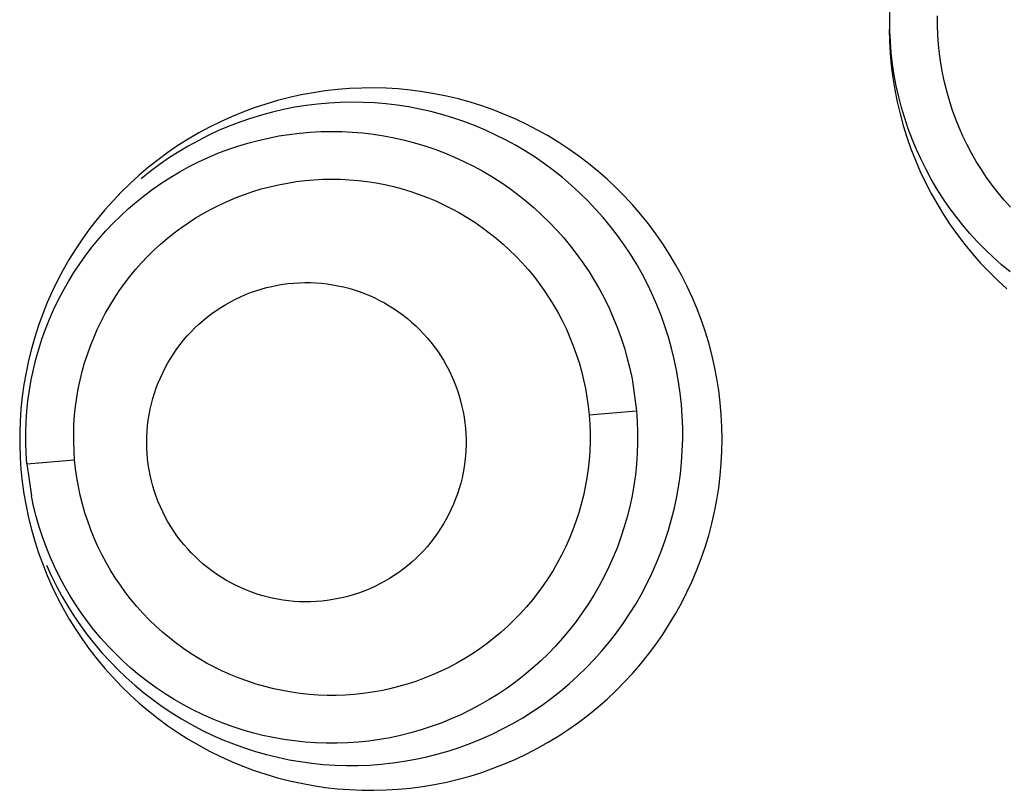
# Model space of a CAD drawing. Units: millimetres. Extents: x 1550 to 1991, y 24 to 936.
# Drawn here: x 1669 to 1672, y 919 to 922 of the extents above; entities that cross this region are included whole.
import ezdxf

# ---------------------------------------------------------------- set-up
doc = ezdxf.new("R2010")
doc.units = ezdxf.units.MM
doc.header["$MEASUREMENT"] = 0
doc.layers.add('Predefinito', color=7, linetype='Continuous', true_color=0x000000)

# ---------------------------------------------------------------- blocks, each defined once
blk = doc.blocks.new('FRE177_A')
at = {"color": 18, "linetype": 'Continuous', "lineweight": 25, "true_color": 0x000000}
for p, q in [((-5.8729, 97.0213), (-5.8721, 97.0559)), ((-5.8724, 96.9864), (-5.8729, 97.0213)), ((-5.7228, 97.0038), (-5.7228, 97.0337)), ((-5.875, 96.9921), (-5.874, 96.9538)), ((-5.8707, 96.9517), (-5.8724, 96.9864)), ((-5.7219, 96.9739), (-5.7228, 97.0038)), ((-5.874, 96.9538), (-5.8718, 96.9155)), ((-5.8679, 96.917), (-5.8707, 96.9517)), ((-5.7198, 96.9441), (-5.7219, 96.9739)), ((-5.7168, 96.9144), (-5.7198, 96.9441)), ((-5.8718, 96.9155), (-5.8681, 96.8774)), ((-5.8638, 96.8824), (-5.8679, 96.917)), ((-5.7127, 96.8847), (-5.7168, 96.9144)), ((-5.8681, 96.8774), (-5.8632, 96.8394)), ((-5.8586, 96.848), (-5.8638, 96.8824)), ((-5.7076, 96.8553), (-5.7127, 96.8847)), ((-5.8632, 96.8394), (-5.8569, 96.8015)), ((-5.8521, 96.8138), (-5.8586, 96.848)), ((-5.7014, 96.826), (-5.7076, 96.8553)), ((-5.6943, 96.797), (-5.7014, 96.826)), ((-7.6405, 96.7982), (-7.6783, 96.7926)), ((-7.6026, 96.8025), (-7.6405, 96.7982)), ((-7.5645, 96.8055), (-7.6026, 96.8025)), ((-7.5263, 96.8072), (-7.5645, 96.8055)), ((-7.4882, 96.8075), (-7.5263, 96.8072)), ((-7.45, 96.8065), (-7.4882, 96.8075)), ((-7.4119, 96.8042), (-7.45, 96.8065)), ((-7.3739, 96.8005), (-7.4119, 96.8042)), ((-7.336, 96.7956), (-7.3739, 96.8005)), ((-7.2983, 96.7893), (-7.336, 96.7956)), ((-5.8569, 96.8015), (-5.8494, 96.764)), ((-5.8445, 96.7798), (-5.8521, 96.8138)), ((-5.6861, 96.7682), (-5.6943, 96.797)), ((-7.7901, 96.768), (-7.8267, 96.7572)), ((-7.7531, 96.7775), (-7.7901, 96.768)), ((-7.7158, 96.7857), (-7.7531, 96.7775)), ((-7.6783, 96.7926), (-7.7158, 96.7857)), ((-7.2609, 96.7817), (-7.2983, 96.7893)), ((-7.2238, 96.7729), (-7.2609, 96.7817)), ((-7.187, 96.7627), (-7.2238, 96.7729)), ((-5.8357, 96.7461), (-5.8445, 96.7798)), ((-5.6769, 96.7398), (-5.6861, 96.7682)), ((-7.8629, 96.7451), (-7.8987, 96.7318)), ((-7.8267, 96.7572), (-7.8629, 96.7451)), ((-7.771, 96.74), (-7.8058, 96.7319)), ((-7.7358, 96.7468), (-7.771, 96.74)), ((-7.7005, 96.7525), (-7.7358, 96.7468)), ((-7.665, 96.7569), (-7.7005, 96.7525)), ((-7.6294, 96.7601), (-7.665, 96.7569)), ((-7.5937, 96.7621), (-7.6294, 96.7601)), ((-7.5579, 96.7628), (-7.5937, 96.7621)), ((-7.5221, 96.7623), (-7.5579, 96.7628)), ((-7.4864, 96.7605), (-7.5221, 96.7623)), ((-7.4507, 96.7576), (-7.4864, 96.7605)), ((-7.4152, 96.7533), (-7.4507, 96.7576)), ((-7.3799, 96.7479), (-7.4152, 96.7533)), ((-7.3447, 96.7412), (-7.3799, 96.7479)), ((-7.3098, 96.7333), (-7.3447, 96.7412)), ((-7.1505, 96.7513), (-7.187, 96.7627)), ((-7.1145, 96.7386), (-7.1505, 96.7513)), ((-7.079, 96.7247), (-7.1145, 96.7386)), ((-5.8494, 96.764), (-5.8405, 96.7267)), ((-5.8258, 96.7127), (-5.8357, 96.7461)), ((-5.6667, 96.7117), (-5.6769, 96.7398)), ((-7.934, 96.7173), (-7.9688, 96.7015)), ((-7.8987, 96.7318), (-7.934, 96.7173)), ((-7.8746, 96.7121), (-7.9084, 96.7005)), ((-7.8404, 96.7226), (-7.8746, 96.7121)), ((-7.8058, 96.7319), (-7.8404, 96.7226)), ((-7.2752, 96.7242), (-7.3098, 96.7333)), ((-7.2409, 96.7139), (-7.2752, 96.7242)), ((-7.2071, 96.7025), (-7.2409, 96.7139)), ((-7.0439, 96.7096), (-7.079, 96.7247)), ((-7.0094, 96.6932), (-7.0439, 96.7096)), ((-5.8405, 96.7267), (-5.8303, 96.6897)), ((-5.8147, 96.6797), (-5.8258, 96.7127)), ((-5.6556, 96.6839), (-5.6667, 96.7117)), ((-8.003, 96.6846), (-8.0366, 96.6665)), ((-7.9747, 96.6737), (-8.0071, 96.6586)), ((-7.9688, 96.7015), (-8.003, 96.6846)), ((-7.9418, 96.6876), (-7.9747, 96.6737)), ((-7.9084, 96.7005), (-7.9418, 96.6876)), ((-7.1736, 96.6898), (-7.2071, 96.7025)), ((-7.1406, 96.6761), (-7.1736, 96.6898)), ((-7.1081, 96.6611), (-7.1406, 96.6761)), ((-6.9755, 96.6757), (-7.0094, 96.6932)), ((-6.9422, 96.657), (-6.9755, 96.6757)), ((-5.8303, 96.6897), (-5.8189, 96.6531)), ((-5.8025, 96.6471), (-5.8147, 96.6797)), ((-5.6435, 96.6566), (-5.6556, 96.6839)), ((-8.0696, 96.6472), (-8.1019, 96.6268)), ((-8.039, 96.6423), (-8.0703, 96.625)), ((-8.0366, 96.6665), (-8.0696, 96.6472)), ((-8.0071, 96.6586), (-8.039, 96.6423)), ((-7.883, 96.6348), (-7.8511, 96.6433)), ((-7.8511, 96.6433), (-7.8188, 96.6507)), ((-7.8188, 96.6507), (-7.7864, 96.657)), ((-7.7864, 96.657), (-7.7537, 96.6622)), ((-7.7537, 96.6622), (-7.7209, 96.6662)), ((-7.7209, 96.6662), (-7.688, 96.6691)), ((-7.688, 96.6691), (-7.6549, 96.6709)), ((-7.6549, 96.6709), (-7.6219, 96.6715)), ((-7.6219, 96.6715), (-7.5888, 96.671)), ((-7.5888, 96.671), (-7.5558, 96.6693)), ((-7.5558, 96.6693), (-7.5228, 96.6665)), ((-7.5228, 96.6665), (-7.49, 96.6626)), ((-7.49, 96.6626), (-7.4573, 96.6575)), ((-7.4573, 96.6575), (-7.4248, 96.6513)), ((-7.4248, 96.6513), (-7.3926, 96.644)), ((-7.3926, 96.644), (-7.3606, 96.6356)), ((-7.0761, 96.6451), (-7.1081, 96.6611)), ((-7.0447, 96.628), (-7.0761, 96.6451)), ((-6.9096, 96.6371), (-6.9422, 96.657)), ((-5.8189, 96.6531), (-5.8062, 96.617)), ((-5.7891, 96.615), (-5.8025, 96.6471)), ((-5.6305, 96.6297), (-5.6435, 96.6566)), ((-8.1019, 96.6268), (-8.1334, 96.6052)), ((-8.0703, 96.625), (-8.101, 96.6066)), ((-7.9769, 96.6027), (-7.946, 96.6145)), ((-7.946, 96.6145), (-7.9147, 96.6252)), ((-7.9147, 96.6252), (-7.883, 96.6348)), ((-7.3606, 96.6356), (-7.3289, 96.6261)), ((-7.3289, 96.6261), (-7.2976, 96.6155)), ((-7.2976, 96.6155), (-7.2667, 96.6038)), ((-7.0139, 96.6098), (-7.0447, 96.628)), ((-6.8777, 96.6161), (-6.9096, 96.6371)), ((-6.8465, 96.5941), (-6.8777, 96.6161)), ((-5.8062, 96.617), (-5.7922, 96.5813)), ((-5.7747, 96.5833), (-5.7891, 96.615)), ((-5.6165, 96.6032), (-5.6305, 96.6297)), ((-8.1642, 96.5826), (-8.1942, 96.559)), ((-8.1334, 96.6052), (-8.1642, 96.5826)), ((-8.1311, 96.5872), (-8.1604, 96.5667)), ((-8.101, 96.6066), (-8.1311, 96.5872)), ((-8.0373, 96.576), (-8.0073, 96.5899)), ((-8.0073, 96.5899), (-7.9769, 96.6027)), ((-7.2667, 96.6038), (-7.2362, 96.5911)), ((-7.2362, 96.5911), (-7.2061, 96.5773)), ((-6.9837, 96.5905), (-7.0139, 96.6098)), ((-6.9543, 96.5702), (-6.9837, 96.5905)), ((-6.8161, 96.5709), (-6.8465, 96.5941)), ((-5.7922, 96.5813), (-5.777, 96.5461)), ((-5.7591, 96.5522), (-5.7747, 96.5833)), ((-5.6016, 96.5773), (-5.6165, 96.6032)), ((-8.1942, 96.559), (-8.2233, 96.5343)), ((-8.1604, 96.5667), (-8.189, 96.5453)), ((-8.0959, 96.5452), (-8.0669, 96.5611)), ((-8.0669, 96.5611), (-8.0373, 96.576)), ((-7.2061, 96.5773), (-7.1766, 96.5625)), ((-7.1766, 96.5625), (-7.1475, 96.5466)), ((-6.9255, 96.5489), (-6.9543, 96.5702)), ((-6.8975, 96.5266), (-6.9255, 96.5489)), ((-6.7866, 96.5468), (-6.8161, 96.5709)), ((-5.7425, 96.5216), (-5.7591, 96.5522)), ((-5.5858, 96.5519), (-5.6016, 96.5773)), ((-5.5692, 96.5271), (-5.5858, 96.5519)), ((-8.2233, 96.5343), (-8.2515, 96.5086)), ((-8.189, 96.5453), (-8.2169, 96.5228)), ((-8.1521, 96.5104), (-8.1243, 96.5283)), ((-8.1243, 96.5283), (-8.0959, 96.5452)), ((-7.7039, 96.5174), (-7.6761, 96.5198)), ((-7.6761, 96.5198), (-7.6482, 96.5213)), ((-7.6482, 96.5213), (-7.6203, 96.5218)), ((-7.6203, 96.5218), (-7.5924, 96.5213)), ((-7.5924, 96.5213), (-7.5645, 96.5199)), ((-7.5645, 96.5199), (-7.5367, 96.5175)), ((-7.1475, 96.5466), (-7.119, 96.5298)), ((-7.119, 96.5298), (-7.0912, 96.512)), ((-6.8703, 96.5034), (-6.8975, 96.5266)), ((-6.7579, 96.5216), (-6.7866, 96.5468)), ((-6.7301, 96.4954), (-6.7579, 96.5216)), ((-5.777, 96.5461), (-5.7605, 96.5114)), ((-5.7249, 96.4916), (-5.7425, 96.5216)), ((-5.5517, 96.5029), (-5.5692, 96.5271)), ((-8.2515, 96.5086), (-8.2789, 96.482)), ((-8.2058, 96.4719), (-8.1793, 96.4916)), ((-8.1793, 96.4916), (-8.1521, 96.5104)), ((-7.8675, 96.4829), (-7.8408, 96.491)), ((-7.8408, 96.491), (-7.8138, 96.4982)), ((-7.8138, 96.4982), (-7.7866, 96.5044)), ((-7.7866, 96.5044), (-7.7592, 96.5097)), ((-7.7592, 96.5097), (-7.7316, 96.514)), ((-7.7316, 96.514), (-7.7039, 96.5174)), ((-7.5367, 96.5175), (-7.5089, 96.5141)), ((-7.5089, 96.5141), (-7.4814, 96.5098)), ((-7.4814, 96.5098), (-7.4539, 96.5046)), ((-7.4539, 96.5046), (-7.4267, 96.4984)), ((-7.4267, 96.4984), (-7.3997, 96.4912)), ((-7.3997, 96.4912), (-7.373, 96.4832)), ((-7.0912, 96.512), (-7.0639, 96.4933)), ((-7.0639, 96.4933), (-7.0373, 96.4736)), ((-6.844, 96.4792), (-6.8703, 96.5034)), ((-6.7032, 96.4683), (-6.7301, 96.4954)), ((-5.7605, 96.5114), (-5.7429, 96.4774)), ((-5.7062, 96.4622), (-5.7249, 96.4916)), ((-5.5333, 96.4792), (-5.5517, 96.5029)), ((-8.2789, 96.482), (-8.3053, 96.4544)), ((-8.2316, 96.4512), (-8.2058, 96.4719)), ((-7.9458, 96.4532), (-7.92, 96.464)), ((-7.92, 96.464), (-7.8939, 96.4739)), ((-7.8939, 96.4739), (-7.8675, 96.4829)), ((-7.373, 96.4832), (-7.3466, 96.4742)), ((-7.3466, 96.4742), (-7.3204, 96.4643)), ((-7.3204, 96.4643), (-7.2947, 96.4535)), ((-7.0373, 96.4736), (-7.0115, 96.4531)), ((-6.8185, 96.4541), (-6.844, 96.4792)), ((-6.6773, 96.4403), (-6.7032, 96.4683)), ((-5.7429, 96.4774), (-5.7241, 96.444)), ((-5.6865, 96.4335), (-5.7062, 96.4622)), ((-5.5141, 96.4563), (-5.5333, 96.4792)), ((-5.4942, 96.434), (-5.5141, 96.4563)), ((-8.3307, 96.4259), (-8.3552, 96.3966)), ((-8.3053, 96.4544), (-8.3307, 96.4259)), ((-8.2811, 96.4073), (-8.2567, 96.4297)), ((-8.2567, 96.4297), (-8.2316, 96.4512)), ((-8.0206, 96.4155), (-7.9961, 96.4289)), ((-7.9961, 96.4289), (-7.9711, 96.4415)), ((-7.9711, 96.4415), (-7.9458, 96.4532)), ((-7.2947, 96.4535), (-7.2693, 96.4418)), ((-7.2693, 96.4418), (-7.2444, 96.4293)), ((-7.2444, 96.4293), (-7.2199, 96.4159)), ((-7.0115, 96.4531), (-6.9863, 96.4316)), ((-6.9863, 96.4316), (-6.9619, 96.4093)), ((-6.7938, 96.4282), (-6.8185, 96.4541)), ((-6.7701, 96.4014), (-6.7938, 96.4282)), ((-6.6523, 96.4113), (-6.6773, 96.4403)), ((-5.7241, 96.444), (-5.7042, 96.4112)), ((-5.6658, 96.4054), (-5.6865, 96.4335)), ((-8.3552, 96.3966), (-8.3786, 96.3664)), ((-8.3046, 96.3841), (-8.2811, 96.4073)), ((-8.0681, 96.3862), (-8.0446, 96.4013)), ((-8.0446, 96.4013), (-8.0206, 96.4155)), ((-7.2199, 96.4159), (-7.1959, 96.4017)), ((-7.1959, 96.4017), (-7.1723, 96.3866)), ((-6.9619, 96.4093), (-6.9383, 96.3862)), ((-6.7473, 96.3738), (-6.7701, 96.4014)), ((-6.6284, 96.3816), (-6.6523, 96.4113)), ((-5.7042, 96.4112), (-5.6831, 96.3792)), ((-5.6442, 96.3782), (-5.6658, 96.4054)), ((-8.3786, 96.3664), (-8.4009, 96.3354)), ((-8.3274, 96.3601), (-8.3046, 96.3841)), ((-8.1134, 96.3537), (-8.091, 96.3703)), ((-8.091, 96.3703), (-8.0681, 96.3862)), ((-7.1723, 96.3866), (-7.1494, 96.3708)), ((-7.1494, 96.3708), (-7.1269, 96.3542)), ((-6.9383, 96.3862), (-6.9155, 96.3622)), ((-6.7255, 96.3454), (-6.7473, 96.3738)), ((-6.6055, 96.351), (-6.6284, 96.3816)), ((-5.6831, 96.3792), (-5.6609, 96.3479)), ((-5.6217, 96.3516), (-5.6442, 96.3782)), ((-8.4009, 96.3354), (-8.4221, 96.3037)), ((-8.3703, 96.3098), (-8.3493, 96.3353)), ((-8.3493, 96.3353), (-8.3274, 96.3601)), ((-8.1565, 96.3181), (-8.1353, 96.3363)), ((-8.1353, 96.3363), (-8.1134, 96.3537)), ((-7.1269, 96.3542), (-7.1051, 96.3368)), ((-7.1051, 96.3368), (-7.0839, 96.3186)), ((-6.9155, 96.3622), (-6.8935, 96.3375)), ((-6.8935, 96.3375), (-6.8724, 96.312)), ((-6.7047, 96.3164), (-6.7255, 96.3454)), ((-6.5837, 96.3196), (-6.6055, 96.351)), ((-5.6609, 96.3479), (-5.6376, 96.3175)), ((-5.5982, 96.3259), (-5.6217, 96.3516)), ((-8.4221, 96.3037), (-8.4423, 96.2712)), ((-8.3904, 96.2835), (-8.3703, 96.3098)), ((-8.177, 96.2992), (-8.1565, 96.3181)), ((-7.0839, 96.3186), (-7.0633, 96.2997)), ((-6.8724, 96.312), (-6.8522, 96.2859)), ((-6.6849, 96.2866), (-6.7047, 96.3164)), ((-6.5631, 96.2876), (-6.5837, 96.3196)), ((-5.6376, 96.3175), (-5.6133, 96.2878)), ((-5.5739, 96.301), (-5.5982, 96.3259)), ((-8.4423, 96.2712), (-8.4613, 96.2381)), ((-8.4096, 96.2566), (-8.3904, 96.2835)), ((-8.2161, 96.2594), (-8.1969, 96.2796)), ((-8.1969, 96.2796), (-8.177, 96.2992)), ((-7.0633, 96.2997), (-7.0434, 96.2802)), ((-7.0434, 96.2802), (-7.0242, 96.2599)), ((-6.8522, 96.2859), (-6.8329, 96.259)), ((-6.6661, 96.2561), (-6.6849, 96.2866)), ((-6.5435, 96.2548), (-6.5631, 96.2876)), ((-5.6133, 96.2878), (-5.588, 96.259)), ((-5.5487, 96.277), (-5.5739, 96.301)), ((-5.5227, 96.2538), (-5.5487, 96.277)), ((-8.4279, 96.2291), (-8.4096, 96.2566)), ((-8.2346, 96.2385), (-8.2161, 96.2594)), ((-7.0242, 96.2599), (-7.0056, 96.2391)), ((-6.8329, 96.259), (-6.8145, 96.2315)), ((-6.6484, 96.225), (-6.6661, 96.2561)), ((-6.5251, 96.2213), (-6.5435, 96.2548)), ((-5.588, 96.259), (-5.5617, 96.2312)), ((-5.4959, 96.2315), (-5.5227, 96.2538)), ((-8.4613, 96.2381), (-8.4791, 96.2044)), ((-8.4452, 96.2009), (-8.4279, 96.2291)), ((-8.2694, 96.1948), (-8.2524, 96.2169)), ((-8.2524, 96.2169), (-8.2346, 96.2385)), ((-7.0056, 96.2391), (-6.9878, 96.2175)), ((-6.9878, 96.2175), (-6.9708, 96.1954)), ((-6.8145, 96.2315), (-6.7971, 96.2034)), ((-6.6318, 96.1933), (-6.6484, 96.225)), ((-6.5078, 96.1873), (-6.5251, 96.2213)), ((-5.5617, 96.2312), (-5.5344, 96.2042)), ((-8.4791, 96.2044), (-8.4958, 96.17)), ((-8.4616, 96.1722), (-8.4452, 96.2009)), ((-8.2857, 96.1721), (-8.2694, 96.1948)), ((-7.8412, 96.1774), (-7.8245, 96.1821)), ((-7.8245, 96.1821), (-7.8076, 96.1861)), ((-7.8076, 96.1861), (-7.7906, 96.1896)), ((-7.7906, 96.1896), (-7.7735, 96.1924)), ((-7.7735, 96.1924), (-7.7563, 96.1947)), ((-7.7563, 96.1947), (-7.739, 96.1963)), ((-7.739, 96.1963), (-7.7217, 96.1974)), ((-7.7217, 96.1974), (-7.7043, 96.1979)), ((-7.7043, 96.1979), (-7.687, 96.1977)), ((-7.687, 96.1977), (-7.6696, 96.197)), ((-7.6696, 96.197), (-7.6523, 96.1957)), ((-7.6523, 96.1957), (-7.6351, 96.1937)), ((-7.6351, 96.1937), (-7.6179, 96.1912)), ((-7.6179, 96.1912), (-7.6008, 96.188)), ((-7.6008, 96.188), (-7.5839, 96.1843)), ((-7.5839, 96.1843), (-7.5671, 96.18)), ((-7.5671, 96.18), (-7.5504, 96.1751)), ((-6.9708, 96.1954), (-6.9545, 96.1727)), ((-6.7971, 96.2034), (-6.7807, 96.1747)), ((-6.6163, 96.1611), (-6.6318, 96.1933)), ((-6.4918, 96.1526), (-6.5078, 96.1873)), ((-5.5344, 96.2042), (-5.5062, 96.1782)), ((-8.4958, 96.17), (-8.5112, 96.1351)), ((-8.4769, 96.1429), (-8.4616, 96.1722)), ((-8.3157, 96.125), (-8.3011, 96.1488)), ((-8.3011, 96.1488), (-8.2857, 96.1721)), ((-7.9219, 96.1458), (-7.9062, 96.1532)), ((-7.9062, 96.1532), (-7.8903, 96.1601)), ((-7.8903, 96.1601), (-7.8742, 96.1665)), ((-7.8742, 96.1665), (-7.8578, 96.1722)), ((-7.8578, 96.1722), (-7.8412, 96.1774)), ((-7.5504, 96.1751), (-7.534, 96.1697)), ((-7.534, 96.1697), (-7.5177, 96.1636)), ((-7.5177, 96.1636), (-7.5016, 96.157)), ((-7.5016, 96.157), (-7.4858, 96.1499)), ((-7.4858, 96.1499), (-7.4703, 96.1422)), ((-6.9545, 96.1727), (-6.9391, 96.1495)), ((-6.9391, 96.1495), (-6.9244, 96.1257)), ((-6.7807, 96.1747), (-6.7653, 96.1454)), ((-6.602, 96.1283), (-6.6163, 96.1611)), ((-6.4769, 96.1174), (-6.4918, 96.1526)), ((-8.5112, 96.1351), (-8.5254, 96.0997)), ((-8.4912, 96.113), (-8.4769, 96.1429)), ((-8.3296, 96.1008), (-8.3157, 96.125)), ((-7.9818, 96.1107), (-7.9673, 96.1202)), ((-7.9673, 96.1202), (-7.9524, 96.1293)), ((-7.9524, 96.1293), (-7.9373, 96.1378)), ((-7.9373, 96.1378), (-7.9219, 96.1458)), ((-7.4703, 96.1422), (-7.455, 96.134)), ((-7.455, 96.134), (-7.44, 96.1252)), ((-7.44, 96.1252), (-7.4253, 96.1159)), ((-6.9244, 96.1257), (-6.9106, 96.1015)), ((-6.7653, 96.1454), (-6.7509, 96.1157)), ((-6.5888, 96.095), (-6.602, 96.1283)), ((-6.4633, 96.0818), (-6.4769, 96.1174)), ((-8.5254, 96.0997), (-8.5384, 96.0637)), ((-8.5045, 96.0828), (-8.4912, 96.113)), ((-8.3425, 96.0761), (-8.3296, 96.1008)), ((-8.0231, 96.0791), (-8.0097, 96.0901)), ((-8.0097, 96.0901), (-7.9959, 96.1007)), ((-7.9959, 96.1007), (-7.9818, 96.1107)), ((-7.4253, 96.1159), (-7.411, 96.1062)), ((-7.411, 96.1062), (-7.397, 96.0959)), ((-7.397, 96.0959), (-7.3833, 96.0851)), ((-6.9106, 96.1015), (-6.8976, 96.0767)), ((-6.7509, 96.1157), (-6.7375, 96.0854)), ((-6.5767, 96.0614), (-6.5888, 96.095)), ((-8.5384, 96.0637), (-8.5502, 96.0274)), ((-8.5167, 96.052), (-8.5045, 96.0828)), ((-8.3546, 96.0509), (-8.3425, 96.0761)), ((-8.061, 96.0434), (-8.0488, 96.0558)), ((-8.0488, 96.0558), (-8.0362, 96.0677)), ((-8.0362, 96.0677), (-8.0231, 96.0791)), ((-7.3833, 96.0851), (-7.3701, 96.0739)), ((-7.3701, 96.0739), (-7.3572, 96.0623)), ((-7.3572, 96.0623), (-7.3448, 96.0502)), ((-6.8976, 96.0767), (-6.8855, 96.0516)), ((-6.7375, 96.0854), (-6.7252, 96.0547)), ((-6.5658, 96.0273), (-6.5767, 96.0614)), ((-6.451, 96.0456), (-6.4633, 96.0818)), ((-8.5502, 96.0274), (-8.5606, 95.9907)), ((-8.5278, 96.0209), (-8.5167, 96.052)), ((-8.3762, 95.9994), (-8.3658, 96.0253)), ((-8.3658, 96.0253), (-8.3546, 96.0509)), ((-8.0841, 96.0175), (-8.0728, 96.0307)), ((-8.0728, 96.0307), (-8.061, 96.0434)), ((-7.3448, 96.0502), (-7.3328, 96.0376)), ((-7.3328, 96.0376), (-7.3212, 96.0247)), ((-7.3212, 96.0247), (-7.3101, 96.0114)), ((-6.8855, 96.0516), (-6.8742, 96.026)), ((-6.8742, 96.026), (-6.8639, 96.0001)), ((-6.7252, 96.0547), (-6.7139, 96.0236)), ((-6.5561, 95.9928), (-6.5658, 96.0273)), ((-6.4398, 96.0091), (-6.451, 96.0456)), ((-8.5379, 95.9894), (-8.5278, 96.0209)), ((-8.3856, 95.9731), (-8.3762, 95.9994)), ((-8.1054, 95.9901), (-8.095, 96.004)), ((-8.095, 96.004), (-8.0841, 96.0175)), ((-7.3101, 96.0114), (-7.2995, 95.9977)), ((-7.2995, 95.9977), (-7.2893, 95.9836)), ((-6.8639, 96.0001), (-6.8544, 95.9738)), ((-6.7139, 96.0236), (-6.7038, 95.9922)), ((-6.43, 95.9722), (-6.4398, 96.0091)), ((-8.5606, 95.9907), (-8.5698, 95.9536)), ((-8.5469, 95.9576), (-8.5379, 95.9894)), ((-8.3941, 95.9465), (-8.3856, 95.9731)), ((-8.1247, 95.9612), (-8.1153, 95.9758)), ((-8.1153, 95.9758), (-8.1054, 95.9901)), ((-7.2893, 95.9836), (-7.2796, 95.9692)), ((-7.2796, 95.9692), (-7.2705, 95.9544)), ((-6.8544, 95.9738), (-6.8459, 95.9473)), ((-6.7038, 95.9922), (-6.6947, 95.9604)), ((-6.5476, 95.9581), (-6.5561, 95.9928)), ((-6.4215, 95.935), (-6.43, 95.9722)), ((-8.5698, 95.9536), (-8.5777, 95.9163)), ((-8.5548, 95.9255), (-8.5469, 95.9576)), ((-8.4017, 95.9197), (-8.3941, 95.9465)), ((-8.1419, 95.9311), (-8.1336, 95.9463)), ((-8.1336, 95.9463), (-8.1247, 95.9612)), ((-7.2705, 95.9544), (-7.2618, 95.9394)), ((-7.2618, 95.9394), (-7.2537, 95.9241)), ((-6.8459, 95.9473), (-6.8383, 95.9204)), ((-6.6947, 95.9604), (-6.6867, 95.9283)), ((-6.5403, 95.9231), (-6.5476, 95.9581)), ((-6.4142, 95.8975), (-6.4215, 95.935)), ((-8.5777, 95.9163), (-8.5843, 95.8787)), ((-8.5615, 95.8931), (-8.5548, 95.9255)), ((-8.4084, 95.8925), (-8.4017, 95.9197)), ((-8.157, 95.8999), (-8.1497, 95.9156)), ((-8.1497, 95.9156), (-8.1419, 95.9311)), ((-7.2537, 95.9241), (-7.2461, 95.9084)), ((-7.2461, 95.9084), (-7.2391, 95.8926)), ((-6.8383, 95.9204), (-6.8316, 95.8933)), ((-6.6867, 95.9283), (-6.6799, 95.8959)), ((-6.534, 95.8874), (-6.5403, 95.9231)), ((-8.5843, 95.8787), (-8.5896, 95.8408)), ((-8.5672, 95.8605), (-8.5615, 95.8931)), ((-8.4141, 95.8652), (-8.4084, 95.8925)), ((-8.1699, 95.8677), (-8.1638, 95.8839)), ((-8.1638, 95.8839), (-8.157, 95.8999)), ((-7.2391, 95.8926), (-7.2326, 95.8765)), ((-7.2326, 95.8765), (-7.2267, 95.8602)), ((-6.8316, 95.8933), (-6.8258, 95.866)), ((-6.6797, 95.896), (-6.6656, 95.796)), ((-6.5289, 95.8516), (-6.534, 95.8874)), ((-6.4083, 95.8598), (-6.4142, 95.8975)), ((-8.5896, 95.8408), (-8.5936, 95.8029)), ((-8.5717, 95.8278), (-8.5672, 95.8605)), ((-8.4189, 95.8377), (-8.4141, 95.8652)), ((-8.1806, 95.8346), (-8.1755, 95.8512)), ((-8.1755, 95.8512), (-8.1699, 95.8677)), ((-7.2267, 95.8602), (-7.2214, 95.8436)), ((-7.2214, 95.8436), (-7.2166, 95.827)), ((-6.8258, 95.866), (-6.821, 95.8385)), ((-6.5251, 95.8156), (-6.5289, 95.8516)), ((-6.4037, 95.8219), (-6.4083, 95.8598)), ((-8.5751, 95.7949), (-8.5717, 95.8278)), ((-8.4256, 95.7823), (-8.4227, 95.8101)), ((-8.4227, 95.8101), (-8.4189, 95.8377)), ((-8.1889, 95.8009), (-8.185, 95.8179)), ((-8.185, 95.8179), (-8.1806, 95.8346)), ((-7.2166, 95.827), (-7.2124, 95.8101)), ((-7.2124, 95.8101), (-7.2088, 95.7931)), ((-6.821, 95.8385), (-6.8172, 95.8108)), ((-6.8172, 95.8108), (-6.8143, 95.7831)), ((-6.5225, 95.7795), (-6.5251, 95.8156)), ((-6.4004, 95.7838), (-6.4037, 95.8219)), ((-8.5936, 95.8029), (-8.5962, 95.7648)), ((-8.5773, 95.7619), (-8.5751, 95.7949)), ((-8.4275, 95.7544), (-8.4256, 95.7823)), ((-8.1949, 95.7667), (-8.1922, 95.7839)), ((-8.1922, 95.7839), (-8.1889, 95.8009)), ((-7.2088, 95.7931), (-7.2058, 95.776)), ((-6.8143, 95.7831), (-6.6656, 95.796)), ((-6.8143, 95.7831), (-6.8123, 95.7549)), ((-6.6656, 95.796), (-6.6633, 95.7627)), ((-6.5212, 95.7433), (-6.5225, 95.7795)), ((-6.3984, 95.7457), (-6.4004, 95.7838)), ((-8.5962, 95.7648), (-8.5975, 95.7266)), ((-8.5784, 95.7288), (-8.5773, 95.7619)), ((-8.4284, 95.7265), (-8.4275, 95.7544)), ((-8.1985, 95.7322), (-8.197, 95.7495)), ((-8.197, 95.7495), (-8.1949, 95.7667)), ((-7.2058, 95.776), (-7.2034, 95.7589)), ((-7.2034, 95.7589), (-7.2016, 95.7416)), ((-6.8123, 95.7549), (-6.8114, 95.7267)), ((-6.6633, 95.7627), (-6.6622, 95.7292)), ((-8.5975, 95.7266), (-8.5975, 95.6884)), ((-8.5784, 95.6958), (-8.5784, 95.7288)), ((-8.4284, 95.6986), (-8.4284, 95.7265)), ((-8.1993, 95.7149), (-8.1985, 95.7322)), ((-7.2016, 95.7416), (-7.2003, 95.7243)), ((-7.2003, 95.7243), (-7.1997, 95.7069)), ((-6.8114, 95.7267), (-6.8114, 95.6985)), ((-6.6622, 95.7292), (-6.6622, 95.6958)), ((-6.5211, 95.7071), (-6.5212, 95.7433)), ((-6.3977, 95.7075), (-6.3984, 95.7457)), ((-8.5975, 95.6884), (-8.5962, 95.6503)), ((-8.5772, 95.6627), (-8.5784, 95.6958)), ((-8.4274, 95.6707), (-8.4284, 95.6986)), ((-8.1996, 95.6975), (-8.1993, 95.7149)), ((-8.1993, 95.6802), (-8.1996, 95.6975)), ((-7.1997, 95.6896), (-7.2003, 95.6722)), ((-7.1997, 95.7069), (-7.1997, 95.6896)), ((-6.8114, 95.6985), (-6.8124, 95.6703)), ((-6.6622, 95.6958), (-6.6634, 95.6624)), ((-6.5223, 95.6709), (-6.5211, 95.7071)), ((-6.3984, 95.6693), (-6.3977, 95.7075)), ((-8.5749, 95.6297), (-8.5772, 95.6627)), ((-8.4255, 95.6428), (-8.4274, 95.6707)), ((-8.1984, 95.6629), (-8.1993, 95.6802)), ((-8.1969, 95.6456), (-8.1984, 95.6629)), ((-7.2015, 95.6549), (-7.2033, 95.6377)), ((-7.2003, 95.6722), (-7.2015, 95.6549)), ((-6.8124, 95.6703), (-6.8144, 95.6422)), ((-6.6634, 95.6624), (-6.6657, 95.629)), ((-6.5248, 95.6348), (-6.5223, 95.6709)), ((-6.4004, 95.6312), (-6.3984, 95.6693)), ((-8.5962, 95.6503), (-8.5936, 95.6122)), ((-8.5749, 95.6297), (-8.4255, 95.6428)), ((-8.5749, 95.6297), (-8.5608, 95.5303)), ((-8.4225, 95.6148), (-8.4255, 95.6428)), ((-8.1948, 95.6283), (-8.1969, 95.6456)), ((-8.1921, 95.6112), (-8.1948, 95.6283)), ((-7.2033, 95.6377), (-7.2057, 95.6205)), ((-6.8144, 95.6422), (-6.8174, 95.6141)), ((-6.6657, 95.629), (-6.6692, 95.5958)), ((-6.5285, 95.5988), (-6.5248, 95.6348)), ((-6.4037, 95.5932), (-6.4004, 95.6312)), ((-8.5936, 95.6122), (-8.5896, 95.5742)), ((-8.4186, 95.5869), (-8.4225, 95.6148)), ((-8.1888, 95.5942), (-8.1921, 95.6112)), ((-8.1849, 95.5772), (-8.1888, 95.5942)), ((-7.2087, 95.6034), (-7.2122, 95.5864)), ((-7.2057, 95.6205), (-7.2087, 95.6034)), ((-6.8174, 95.6141), (-6.8214, 95.5862)), ((-6.6692, 95.5958), (-6.6739, 95.5626)), ((-6.5335, 95.563), (-6.5285, 95.5988)), ((-6.4083, 95.5553), (-6.4037, 95.5932)), ((-8.5896, 95.5742), (-8.5843, 95.5364)), ((-8.4137, 95.5591), (-8.4186, 95.5869)), ((-8.1804, 95.5605), (-8.1849, 95.5772)), ((-7.2164, 95.5695), (-7.2211, 95.5528)), ((-7.2122, 95.5864), (-7.2164, 95.5695)), ((-6.8214, 95.5862), (-6.8263, 95.5584)), ((-6.6739, 95.5626), (-6.6797, 95.5297)), ((-6.5397, 95.5273), (-6.5335, 95.563)), ((-8.5843, 95.5364), (-8.5777, 95.4988)), ((-8.4078, 95.5315), (-8.4137, 95.5591)), ((-8.401, 95.5041), (-8.4078, 95.5315)), ((-8.1753, 95.5439), (-8.1804, 95.5605)), ((-8.1697, 95.5275), (-8.1753, 95.5439)), ((-7.2265, 95.5363), (-7.2324, 95.52)), ((-7.2211, 95.5528), (-7.2265, 95.5363)), ((-6.8322, 95.5308), (-6.839, 95.5034)), ((-6.8263, 95.5584), (-6.8322, 95.5308)), ((-6.4142, 95.5176), (-6.4083, 95.5553)), ((-8.5539, 95.4976), (-8.5608, 95.5303)), ((-8.3932, 95.477), (-8.401, 95.5041)), ((-8.1635, 95.5112), (-8.1697, 95.5275)), ((-8.1567, 95.4953), (-8.1635, 95.5112)), ((-7.2388, 95.5039), (-7.2458, 95.488)), ((-7.2324, 95.52), (-7.2388, 95.5039)), ((-6.839, 95.5034), (-6.8468, 95.4763)), ((-6.6797, 95.5297), (-6.6867, 95.497)), ((-6.5472, 95.4919), (-6.5397, 95.5273)), ((-6.4215, 95.4801), (-6.4142, 95.5176)), ((-8.5777, 95.4988), (-8.5698, 95.4614)), ((-8.5458, 95.4652), (-8.5539, 95.4976)), ((-8.3845, 95.4501), (-8.3932, 95.477)), ((-8.1494, 95.4795), (-8.1567, 95.4953)), ((-8.1416, 95.464), (-8.1494, 95.4795)), ((-7.2534, 95.4724), (-7.2615, 95.457)), ((-7.2458, 95.488), (-7.2534, 95.4724)), ((-6.8468, 95.4763), (-6.8556, 95.4495)), ((-6.6867, 95.497), (-6.6948, 95.4646)), ((-6.5559, 95.4567), (-6.5472, 95.4919)), ((-6.43, 95.4429), (-6.4215, 95.4801)), ((-8.5698, 95.4614), (-8.5606, 95.4244)), ((-8.5366, 95.433), (-8.5458, 95.4652)), ((-8.3748, 95.4236), (-8.3845, 95.4501)), ((-8.1332, 95.4488), (-8.1416, 95.464)), ((-8.1243, 95.4339), (-8.1332, 95.4488)), ((-7.2701, 95.442), (-7.2792, 95.4272)), ((-7.2615, 95.457), (-7.2701, 95.442)), ((-6.8556, 95.4495), (-6.8652, 95.423)), ((-6.6948, 95.4646), (-6.704, 95.4324)), ((-6.5658, 95.4219), (-6.5559, 95.4567)), ((-6.4398, 95.406), (-6.43, 95.4429)), ((-8.5606, 95.4244), (-8.5502, 95.3876)), ((-8.5263, 95.4012), (-8.5366, 95.433)), ((-8.3643, 95.3975), (-8.3748, 95.4236)), ((-8.1149, 95.4194), (-8.1243, 95.4339)), ((-8.105, 95.4051), (-8.1149, 95.4194)), ((-7.2889, 95.4128), (-7.299, 95.3987)), ((-7.2792, 95.4272), (-7.2889, 95.4128)), ((-6.8652, 95.423), (-6.8758, 95.3968)), ((-6.704, 95.4324), (-6.7144, 95.4006)), ((-6.5769, 95.3875), (-6.5658, 95.4219)), ((-8.5502, 95.3876), (-8.5384, 95.3513)), ((-8.5148, 95.3698), (-8.5263, 95.4012)), ((-8.3528, 95.3717), (-8.3643, 95.3975)), ((-8.0945, 95.3912), (-8.105, 95.4051)), ((-8.0837, 95.3777), (-8.0945, 95.3912)), ((-8.0723, 95.3646), (-8.0837, 95.3777)), ((-7.3097, 95.385), (-7.3208, 95.3716)), ((-7.299, 95.3987), (-7.3097, 95.385)), ((-6.8758, 95.3968), (-6.8873, 95.3711)), ((-6.7144, 95.4006), (-6.7258, 95.3692)), ((-6.5892, 95.3534), (-6.5769, 95.3875)), ((-6.451, 95.3694), (-6.4398, 95.406)), ((-8.5384, 95.3513), (-8.5254, 95.3154)), ((-8.5023, 95.3388), (-8.5148, 95.3698)), ((-8.3404, 95.3463), (-8.3528, 95.3717)), ((-8.3272, 95.3214), (-8.3404, 95.3463)), ((-8.0605, 95.3518), (-8.0723, 95.3646)), ((-8.0483, 95.3395), (-8.0605, 95.3518)), ((-7.3443, 95.3461), (-7.3567, 95.334)), ((-7.3323, 95.3587), (-7.3443, 95.3461)), ((-7.3208, 95.3716), (-7.3323, 95.3587)), ((-6.8873, 95.3711), (-6.8997, 95.3457)), ((-6.7258, 95.3692), (-6.7384, 95.3382)), ((-6.6027, 95.3198), (-6.5892, 95.3534)), ((-6.4633, 95.3333), (-6.451, 95.3694)), ((-8.5254, 95.3154), (-8.5112, 95.28)), ((-8.4887, 95.3082), (-8.5023, 95.3388)), ((-8.3131, 95.297), (-8.3272, 95.3214)), ((-8.0357, 95.3276), (-8.0483, 95.3395)), ((-8.0226, 95.3162), (-8.0357, 95.3276)), ((-8.0092, 95.3052), (-8.0226, 95.3162)), ((-7.3696, 95.3223), (-7.3828, 95.3111)), ((-7.3567, 95.334), (-7.3696, 95.3223)), ((-6.913, 95.3208), (-6.9271, 95.2964)), ((-6.8997, 95.3457), (-6.913, 95.3208)), ((-6.7384, 95.3382), (-6.752, 95.3077)), ((-6.6174, 95.2867), (-6.6027, 95.3198)), ((-6.4769, 95.2976), (-6.4633, 95.3333)), ((-8.5134, 95.3129), (-8.4985, 95.2799)), ((-8.4741, 95.2782), (-8.4887, 95.3082)), ((-8.2981, 95.2731), (-8.3131, 95.297)), ((-7.9953, 95.2947), (-8.0092, 95.3052)), ((-7.9812, 95.2847), (-7.9953, 95.2947)), ((-7.9667, 95.2752), (-7.9812, 95.2847)), ((-7.4104, 95.2901), (-7.4247, 95.2803)), ((-7.3964, 95.3003), (-7.4104, 95.2901)), ((-7.3828, 95.3111), (-7.3964, 95.3003)), ((-6.9271, 95.2964), (-6.9421, 95.2725)), ((-6.752, 95.3077), (-6.7667, 95.2776)), ((-6.6332, 95.2542), (-6.6174, 95.2867)), ((-6.4918, 95.2624), (-6.4769, 95.2976)), ((-8.5112, 95.28), (-8.4958, 95.2451)), ((-8.4985, 95.2799), (-8.4824, 95.2474)), ((-8.4584, 95.2486), (-8.4741, 95.2782)), ((-8.2823, 95.2497), (-8.2981, 95.2731)), ((-7.9518, 95.2662), (-7.9667, 95.2752)), ((-7.9367, 95.2577), (-7.9518, 95.2662)), ((-7.9213, 95.2497), (-7.9367, 95.2577)), ((-7.4696, 95.2539), (-7.4852, 95.2462)), ((-7.4544, 95.2622), (-7.4696, 95.2539)), ((-7.4394, 95.271), (-7.4544, 95.2622)), ((-7.4247, 95.2803), (-7.4394, 95.271)), ((-6.9421, 95.2725), (-6.9579, 95.2491)), ((-6.7667, 95.2776), (-6.7824, 95.2481)), ((-6.6501, 95.2222), (-6.6332, 95.2542)), ((-6.5078, 95.2278), (-6.4918, 95.2624)), ((-8.4958, 95.2451), (-8.4791, 95.2107)), ((-8.4824, 95.2474), (-8.4653, 95.2156)), ((-8.4417, 95.2197), (-8.4584, 95.2486)), ((-8.2658, 95.2268), (-8.2823, 95.2497)), ((-8.2484, 95.2046), (-8.2658, 95.2268)), ((-7.9056, 95.2423), (-7.9213, 95.2497)), ((-7.8896, 95.2354), (-7.9056, 95.2423)), ((-7.8735, 95.2291), (-7.8896, 95.2354)), ((-7.8571, 95.2233), (-7.8735, 95.2291)), ((-7.8405, 95.2182), (-7.8571, 95.2233)), ((-7.5333, 95.2264), (-7.5497, 95.2209)), ((-7.517, 95.2324), (-7.5333, 95.2264)), ((-7.501, 95.2391), (-7.517, 95.2324)), ((-7.4852, 95.2462), (-7.501, 95.2391)), ((-6.9745, 95.2263), (-6.9919, 95.2041)), ((-6.9579, 95.2491), (-6.9745, 95.2263)), ((-6.7824, 95.2481), (-6.7991, 95.2191)), ((-6.5251, 95.1937), (-6.5078, 95.2278)), ((-8.4791, 95.2107), (-8.4613, 95.1769)), ((-8.4653, 95.2156), (-8.447, 95.1843)), ((-8.4239, 95.1913), (-8.4417, 95.2197)), ((-8.2303, 95.183), (-8.2484, 95.2046)), ((-7.8238, 95.2136), (-7.8405, 95.2182)), ((-7.8069, 95.2095), (-7.8238, 95.2136)), ((-7.7899, 95.2061), (-7.8069, 95.2095)), ((-7.7728, 95.2033), (-7.7899, 95.2061)), ((-7.7556, 95.201), (-7.7728, 95.2033)), ((-7.7383, 95.1994), (-7.7556, 95.201)), ((-7.721, 95.1984), (-7.7383, 95.1994)), ((-7.7036, 95.1979), (-7.721, 95.1984)), ((-7.6863, 95.1981), (-7.7036, 95.1979)), ((-7.6689, 95.1988), (-7.6863, 95.1981)), ((-7.6516, 95.2002), (-7.6689, 95.1988)), ((-7.6344, 95.2022), (-7.6516, 95.2002)), ((-7.6172, 95.2047), (-7.6344, 95.2022)), ((-7.6001, 95.2079), (-7.6172, 95.2047)), ((-7.5832, 95.2116), (-7.6001, 95.2079)), ((-7.5664, 95.216), (-7.5832, 95.2116)), ((-7.5497, 95.2209), (-7.5664, 95.216)), ((-6.9919, 95.2041), (-7.01, 95.1825)), ((-6.7991, 95.2191), (-6.8169, 95.1908)), ((-6.6682, 95.1908), (-6.6501, 95.2222)), ((-6.5435, 95.1603), (-6.5251, 95.1937)), ((-8.4613, 95.1769), (-8.4423, 95.1438)), ((-8.447, 95.1843), (-8.4277, 95.1537)), ((-8.4052, 95.1636), (-8.4239, 95.1913)), ((-8.3856, 95.1365), (-8.4052, 95.1636)), ((-8.2114, 95.162), (-8.2303, 95.183)), ((-8.1918, 95.1417), (-8.2114, 95.162)), ((-7.0289, 95.1615), (-7.0485, 95.1412)), ((-7.01, 95.1825), (-7.0289, 95.1615)), ((-6.8356, 95.1631), (-6.8552, 95.136)), ((-6.8169, 95.1908), (-6.8356, 95.1631)), ((-6.6873, 95.16), (-6.6682, 95.1908)), ((-8.4423, 95.1438), (-8.4221, 95.1114)), ((-8.4277, 95.1537), (-8.4073, 95.1238)), ((-8.365, 95.1102), (-8.3856, 95.1365)), ((-8.1715, 95.1221), (-8.1918, 95.1417)), ((-7.0485, 95.1412), (-7.0688, 95.1216)), ((-6.8552, 95.136), (-6.8758, 95.1097)), ((-6.7286, 95.1006), (-6.7074, 95.13)), ((-6.7074, 95.13), (-6.6873, 95.16)), ((-6.5631, 95.1275), (-6.5435, 95.1603)), ((-8.4221, 95.1114), (-8.4009, 95.0796)), ((-8.4073, 95.1238), (-8.3859, 95.0946)), ((-8.3435, 95.0845), (-8.365, 95.1102)), ((-8.1505, 95.1032), (-8.1715, 95.1221)), ((-8.1289, 95.0851), (-8.1505, 95.1032)), ((-7.0898, 95.1028), (-7.1115, 95.0847)), ((-7.0688, 95.1216), (-7.0898, 95.1028)), ((-6.8758, 95.1097), (-6.8973, 95.0841)), ((-6.7509, 95.0721), (-6.7286, 95.1006)), ((-6.5837, 95.0954), (-6.5631, 95.1275)), ((-8.4009, 95.0796), (-8.3786, 95.0487)), ((-8.3859, 95.0946), (-8.3634, 95.0662)), ((-8.3211, 95.0597), (-8.3435, 95.0845)), ((-8.1067, 95.0677), (-8.1289, 95.0851)), ((-7.1115, 95.0847), (-7.1337, 95.0673)), ((-6.8973, 95.0841), (-6.9197, 95.0592)), ((-6.7741, 95.0443), (-6.7509, 95.0721)), ((-6.6055, 95.0641), (-6.5837, 95.0954)), ((-8.3786, 95.0487), (-8.3552, 95.0185)), ((-8.3634, 95.0662), (-8.34, 95.0386)), ((-8.34, 95.0386), (-8.3157, 95.0118)), ((-8.2979, 95.0356), (-8.3211, 95.0597)), ((-8.0839, 95.0511), (-8.1067, 95.0677)), ((-8.0605, 95.0354), (-8.0839, 95.0511)), ((-7.1565, 95.0507), (-7.1799, 95.035)), ((-7.1337, 95.0673), (-7.1565, 95.0507)), ((-6.9197, 95.0592), (-6.943, 95.0352)), ((-6.7982, 95.0173), (-6.7741, 95.0443)), ((-6.6284, 95.0335), (-6.6055, 95.0641)), ((-8.3552, 95.0185), (-8.3307, 94.9891)), ((-8.3157, 95.0118), (-8.2904, 94.9859)), ((-8.2739, 95.0124), (-8.2979, 95.0356)), ((-8.249, 94.99), (-8.2739, 95.0124)), ((-8.0365, 95.0204), (-8.0605, 95.0354)), ((-8.0121, 95.0063), (-8.0365, 95.0204)), ((-7.2039, 95.02), (-7.2283, 95.0059)), ((-7.1799, 95.035), (-7.2039, 95.02)), ((-6.967, 95.012), (-6.9919, 94.9896)), ((-6.943, 95.0352), (-6.967, 95.012)), ((-6.8233, 94.9912), (-6.7982, 95.0173)), ((-6.6523, 95.0037), (-6.6284, 95.0335)), ((-8.3307, 94.9891), (-8.3053, 94.9607)), ((-8.2904, 94.9859), (-8.2643, 94.9608)), ((-8.2234, 94.9685), (-8.249, 94.99)), ((-7.9872, 94.993), (-8.0121, 95.0063)), ((-7.9619, 94.9807), (-7.9872, 94.993)), ((-7.9361, 94.9692), (-7.9619, 94.9807)), ((-7.2786, 94.9804), (-7.3044, 94.9689)), ((-7.2532, 94.9927), (-7.2786, 94.9804)), ((-7.2283, 95.0059), (-7.2532, 94.9927)), ((-6.9919, 94.9896), (-7.0175, 94.9681)), ((-6.8493, 94.966), (-6.8233, 94.9912)), ((-6.6773, 94.9748), (-6.6523, 95.0037)), ((-8.3053, 94.9607), (-8.2789, 94.9331)), ((-8.2643, 94.9608), (-8.2372, 94.9368)), ((-8.1971, 94.9479), (-8.2234, 94.9685)), ((-8.17, 94.9282), (-8.1971, 94.9479)), ((-7.9099, 94.9586), (-7.9361, 94.9692)), ((-7.8834, 94.9489), (-7.9099, 94.9586)), ((-7.8566, 94.9402), (-7.8834, 94.9489)), ((-7.3571, 94.9487), (-7.3839, 94.94)), ((-7.3306, 94.9583), (-7.3571, 94.9487)), ((-7.3044, 94.9689), (-7.3306, 94.9583)), ((-7.0439, 94.9475), (-7.0709, 94.9279)), ((-7.0175, 94.9681), (-7.0439, 94.9475)), ((-6.8761, 94.9417), (-6.8493, 94.966)), ((-6.7301, 94.9196), (-6.7032, 94.9468)), ((-6.7032, 94.9468), (-6.6773, 94.9748)), ((-8.2789, 94.9331), (-8.2515, 94.9064)), ((-8.2372, 94.9368), (-8.2094, 94.9136)), ((-8.1423, 94.9095), (-8.17, 94.9282)), ((-7.8295, 94.9324), (-7.8566, 94.9402)), ((-7.8021, 94.9256), (-7.8295, 94.9324)), ((-7.7745, 94.9197), (-7.8021, 94.9256)), ((-7.7467, 94.9148), (-7.7745, 94.9197)), ((-7.7188, 94.9109), (-7.7467, 94.9148)), ((-7.4938, 94.9147), (-7.5217, 94.9108)), ((-7.466, 94.9196), (-7.4938, 94.9147)), ((-7.4384, 94.9254), (-7.466, 94.9196)), ((-7.411, 94.9322), (-7.4384, 94.9254)), ((-7.3839, 94.94), (-7.411, 94.9322)), ((-7.0709, 94.9279), (-7.0987, 94.9092)), ((-6.9323, 94.896), (-6.9038, 94.9184)), ((-6.9038, 94.9184), (-6.8761, 94.9417)), ((-6.7579, 94.8935), (-6.7301, 94.9196)), ((-8.2515, 94.9064), (-8.2233, 94.8808)), ((-8.2094, 94.9136), (-8.1808, 94.8915)), ((-8.1808, 94.8915), (-8.1514, 94.8703)), ((-8.1139, 94.8918), (-8.1423, 94.9095)), ((-8.085, 94.8751), (-8.1139, 94.8918)), ((-7.6907, 94.9079), (-7.7188, 94.9109)), ((-7.6626, 94.9059), (-7.6907, 94.9079)), ((-7.6344, 94.9049), (-7.6626, 94.9059)), ((-7.6062, 94.9049), (-7.6344, 94.9049)), ((-7.578, 94.9059), (-7.6062, 94.9049)), ((-7.5498, 94.9078), (-7.578, 94.9059)), ((-7.5217, 94.9108), (-7.5498, 94.9078)), ((-7.127, 94.8915), (-7.156, 94.8748)), ((-7.0987, 94.9092), (-7.127, 94.8915)), ((-6.9615, 94.8746), (-6.9323, 94.896)), ((-6.7866, 94.8683), (-6.7579, 94.8935)), ((-8.2233, 94.8808), (-8.1942, 94.8561)), ((-8.1942, 94.8561), (-8.1642, 94.8324)), ((-8.1514, 94.8703), (-8.1213, 94.8502)), ((-8.0555, 94.8594), (-8.085, 94.8751)), ((-8.0254, 94.8447), (-8.0555, 94.8594)), ((-7.1855, 94.8591), (-7.2156, 94.8444)), ((-7.156, 94.8748), (-7.1855, 94.8591)), ((-7.0221, 94.835), (-6.9914, 94.8543)), ((-6.9914, 94.8543), (-6.9615, 94.8746)), ((-6.8161, 94.8441), (-6.7866, 94.8683)), ((-8.1642, 94.8324), (-8.1334, 94.8098)), ((-8.1213, 94.8502), (-8.0905, 94.8312)), ((-8.0905, 94.8312), (-8.0591, 94.8132)), ((-7.9949, 94.8311), (-8.0254, 94.8447)), ((-7.9639, 94.8186), (-7.9949, 94.8311)), ((-7.2462, 94.8309), (-7.2772, 94.8183)), ((-7.2156, 94.8444), (-7.2462, 94.8309)), ((-7.0534, 94.8169), (-7.0221, 94.835)), ((-6.8465, 94.821), (-6.8161, 94.8441)), ((-8.1334, 94.8098), (-8.1019, 94.7883)), ((-8.0591, 94.8132), (-8.027, 94.7963)), ((-8.027, 94.7963), (-7.9944, 94.7806)), ((-7.9324, 94.8071), (-7.9639, 94.8186)), ((-7.9006, 94.7968), (-7.9324, 94.8071)), ((-7.8685, 94.7875), (-7.9006, 94.7968)), ((-7.3404, 94.7966), (-7.3726, 94.7874)), ((-7.3086, 94.8069), (-7.3404, 94.7966)), ((-7.2772, 94.8183), (-7.3086, 94.8069)), ((-7.1178, 94.7838), (-7.0853, 94.7998)), ((-7.0853, 94.7998), (-7.0534, 94.8169)), ((-6.9096, 94.7779), (-6.8777, 94.7989)), ((-6.8777, 94.7989), (-6.8465, 94.821)), ((-8.1019, 94.7883), (-8.0696, 94.7679)), ((-8.0696, 94.7679), (-8.0366, 94.7486)), ((-7.9944, 94.7806), (-7.9613, 94.766)), ((-7.9613, 94.766), (-7.9277, 94.7526)), ((-7.836, 94.7794), (-7.8685, 94.7875)), ((-7.8033, 94.7725), (-7.836, 94.7794)), ((-7.7704, 94.7667), (-7.8033, 94.7725)), ((-7.7373, 94.762), (-7.7704, 94.7667)), ((-7.704, 94.7585), (-7.7373, 94.762)), ((-7.5038, 94.7619), (-7.537, 94.7584)), ((-7.4707, 94.7666), (-7.5038, 94.7619)), ((-7.4377, 94.7724), (-7.4707, 94.7666)), ((-7.405, 94.7793), (-7.4377, 94.7724)), ((-7.3726, 94.7874), (-7.405, 94.7793)), ((-7.1843, 94.7553), (-7.1508, 94.769)), ((-7.1508, 94.769), (-7.1178, 94.7838)), ((-6.9422, 94.7581), (-6.9096, 94.7779)), ((-8.0366, 94.7486), (-8.003, 94.7305)), ((-8.003, 94.7305), (-7.9688, 94.7135)), ((-7.9277, 94.7526), (-7.8936, 94.7404)), ((-7.8936, 94.7404), (-7.8592, 94.7293)), ((-7.8592, 94.7293), (-7.8243, 94.7195)), ((-7.6707, 94.7562), (-7.704, 94.7585)), ((-7.6373, 94.755), (-7.6707, 94.7562)), ((-7.6038, 94.755), (-7.6373, 94.755)), ((-7.5704, 94.7561), (-7.6038, 94.755)), ((-7.537, 94.7584), (-7.5704, 94.7561)), ((-7.2875, 94.7214), (-7.2527, 94.7315)), ((-7.2527, 94.7315), (-7.2183, 94.7428)), ((-7.2183, 94.7428), (-7.1843, 94.7553)), ((-7.0094, 94.7218), (-6.9755, 94.7394)), ((-6.9755, 94.7394), (-6.9422, 94.7581)), ((-7.9688, 94.7135), (-7.934, 94.6978)), ((-7.8243, 94.7195), (-7.7892, 94.7109)), ((-7.7892, 94.7109), (-7.7537, 94.7035)), ((-7.7537, 94.7035), (-7.718, 94.6973)), ((-7.4294, 94.6933), (-7.3936, 94.6985)), ((-7.3936, 94.6985), (-7.3579, 94.7049)), ((-7.3579, 94.7049), (-7.3226, 94.7126)), ((-7.3226, 94.7126), (-7.2875, 94.7214)), ((-7.079, 94.6903), (-7.0439, 94.7055)), ((-7.0439, 94.7055), (-7.0094, 94.7218)), ((-7.934, 94.6978), (-7.8987, 94.6832)), ((-7.8987, 94.6832), (-7.8629, 94.6699)), ((-7.8629, 94.6699), (-7.8267, 94.6579)), ((-7.718, 94.6973), (-7.6822, 94.6924)), ((-7.6822, 94.6924), (-7.6462, 94.6888)), ((-7.6462, 94.6888), (-7.61, 94.6864)), ((-7.61, 94.6864), (-7.5739, 94.6853)), ((-7.5739, 94.6853), (-7.5377, 94.6854)), ((-7.5377, 94.6854), (-7.5015, 94.6868)), ((-7.5015, 94.6868), (-7.4654, 94.6894)), ((-7.4654, 94.6894), (-7.4294, 94.6933)), ((-7.1505, 94.6637), (-7.1145, 94.6764)), ((-7.1145, 94.6764), (-7.079, 94.6903)), ((-7.8267, 94.6579), (-7.7901, 94.6471)), ((-7.7901, 94.6471), (-7.7531, 94.6376)), ((-7.7531, 94.6376), (-7.7158, 94.6294)), ((-7.2609, 94.6333), (-7.2238, 94.6422)), ((-7.2238, 94.6422), (-7.187, 94.6523)), ((-7.187, 94.6523), (-7.1505, 94.6637)), ((-7.7158, 94.6294), (-7.6783, 94.6224)), ((-7.6783, 94.6224), (-7.6405, 94.6168)), ((-7.6405, 94.6168), (-7.6026, 94.6125)), ((-7.6026, 94.6125), (-7.5645, 94.6096)), ((-7.5645, 94.6096), (-7.5263, 94.6079)), ((-7.5263, 94.6079), (-7.4882, 94.6076)), ((-7.4882, 94.6076), (-7.45, 94.6086)), ((-7.45, 94.6086), (-7.4119, 94.6109)), ((-7.4119, 94.6109), (-7.3739, 94.6145)), ((-7.3739, 94.6145), (-7.336, 94.6195)), ((-7.336, 94.6195), (-7.2983, 94.6257)), ((-7.2983, 94.6257), (-7.2609, 94.6333))]:
    blk.add_line(p, q, dxfattribs=at)

msp = doc.modelspace()

# ---------------------------------------------------------------- block references
at = {"layer": 'Predefinito'}
msp.add_blockref('FRE177_A', (1677.9553, 824.787), dxfattribs=at)

doc.saveas('drawing.dxf')
